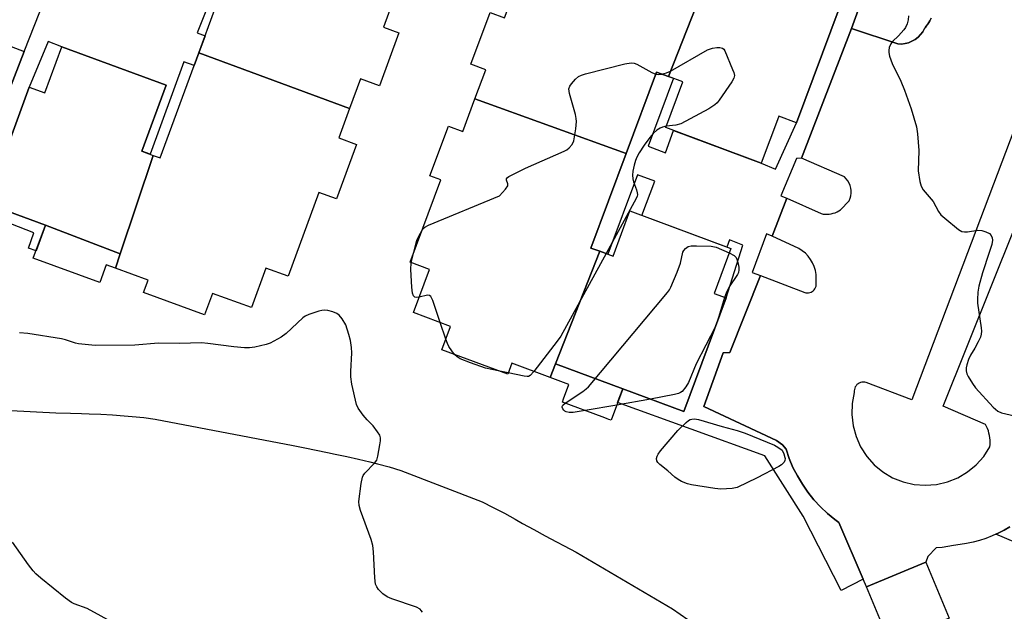
# Model space of a CAD drawing. Units: inches. Extents: x 1237769 to 1243769, y 557453 to 561453.
# Drawn here: x 1237909 to 1238184, y 559560 to 559725 of the extents above; entities that cross this region are included whole.
import ezdxf

# ---------------------------------------------------------------- set-up
doc = ezdxf.new("R2010")
doc.units = ezdxf.units.IN
doc.header["$MEASUREMENT"] = 0
for name, color, linetype in [('BLDG-Footprint', 5, 'Continuous'), ('CULTRL-Pad', 6, 'Continuous'), ('NTRL-Trees', 3, 'Continuous'), ('TRANS-Non Street Sidewalk', 7, 'Continuous'), ('TRANS-Parking Lot', 4, 'Continuous'), ('TRANS-Street Sidewalk', 7, 'Continuous'), ('Undefined', 1, 'Continuous')]:
    doc.layers.add(name, color=color, linetype=linetype)

msp = doc.modelspace()

# ---------------------------------------------------------------- linework, layer by layer
at = {"layer": 'BLDG-Footprint'}
for points, elevation in [([(1238000.82, 559700.13), (1237958.7, 559715.7), (1237967.46, 559739.6), (1237964.11, 559740.83), (1237976.72, 559778.32), (1237991.86, 559772.77), (1237993.01, 559775.91), (1238010.7, 559769.43), (1238008.11, 559762.39), (1238018.27, 559758.67), (1238013.71, 559746.23), (1238018.19, 559744.59), (1238010.24, 559722.9), (1238014.6, 559721.3), (1238009.17, 559706.49), (1238003.87, 559708.44)], 537.2), ([(1238103.89, 559744.89), (1238089.84, 559709.09), (1238086.56, 559710.31), (1238078.07, 559687.54), (1238035.8, 559702.78), (1238038.84, 559710.95), (1238034.69, 559712.5), (1238040.07, 559726.93), (1238044.12, 559725.42), (1238052.94, 559749.08), (1238058.44, 559747.03), (1238061.91, 559756.34), (1238074.33, 559751.71), (1238076.89, 559758.57), (1238093.71, 559752.3), (1238092.53, 559749.13)], 538.11), ([(1238089.84, 559709.09), (1238103.89, 559744.89), (1238110.79, 559742.32), (1238109.4, 559738.59), (1238137.54, 559728.1), (1238125.61, 559696.09), (1238120.65, 559697.94), (1238120.56, 559697.69), (1238115.77, 559684.85), (1238089.1, 559694.78), (1238093.88, 559707.59)], 538.01), ([(1237945.99, 559687.01), (1237936.74, 559659.5), (1237915.87, 559667.5), (1237899.42, 559673.53), (1237911.35, 559706.06), (1237915.68, 559704.47), (1237920.41, 559717.39), (1237949.58, 559706.69), (1237942.79, 559688.18)], 536.77), ([(1238000.82, 559700.13), (1237997.81, 559691.92), (1238002.79, 559690.1), (1237997.19, 559674.84), (1237992.27, 559676.65), (1237983.68, 559653.22), (1237977.44, 559655.5), (1237973.39, 559644.47), (1237962.53, 559648.45), (1237960.34, 559642.47), (1237943.29, 559648.73), (1237944.55, 559652.16), (1237935.4, 559655.52), (1237936.74, 559659.5), (1237945.99, 559687.01), (1237947.92, 559686.3), (1237958.7, 559715.7)], 537.01), ([(1238078.07, 559687.54), (1238068.22, 559661.12), (1238070.66, 559660.22), (1238058.32, 559628.77), (1238056.82, 559624.95), (1238046.13, 559628.93), (1238044.97, 559625.83), (1238026.56, 559632.69), (1238029, 559639.23), (1238018.69, 559643.08), (1238023.17, 559655.1), (1238017.73, 559657.13), (1238026.31, 559680.16), (1238023.27, 559681.3), (1238028.43, 559695.14), (1238032.4, 559693.67), (1238035.8, 559702.78)], 538.15), ([(1238077.1, 559621.78), (1238058.32, 559628.77), (1238070.66, 559660.22), (1238074.39, 559658.83), (1238079.1, 559671.48), (1238107.27, 559660.98), (1238102.6, 559648.44), (1238106.01, 559647.16), (1238094.18, 559615.42)], 538.02), ([(1237936.74, 559659.5), (1237935.4, 559655.52), (1237932.86, 559656.45), (1237931.03, 559651.46), (1237912.48, 559658.26), (1237915.87, 559667.5)], 536.86), ([(1238077.1, 559621.78), (1238073.84, 559613.01), (1238073.26, 559613.23), (1238072.78, 559613.41), (1238072.1, 559613.66), (1238071.37, 559613.93), (1238060.25, 559618.08), (1238060.59, 559618.99), (1238062.08, 559622.98), (1238056.82, 559624.95), (1238058.32, 559628.77)], 538.22)]:
    msp.add_lwpolyline(points, close=True, dxfattribs=dict(at, elevation=elevation))
at = {"layer": 'CULTRL-Pad'}
msp.add_lwpolyline([(1238168.23, 559557.67), (1238151.7, 559550.8), (1238145.2, 559566.42), (1238161.73, 559573.3)], close=True, dxfattribs=at)
at = {"layer": 'NTRL-Trees'}
msp.add_lwpolyline([(1237891.82, 559616.43), (1237918.78, 559615.07), (1237922.84, 559614.92), (1237925.93, 559614.85), (1237928.11, 559614.76), (1237931.3, 559614.64), (1237934.6, 559614.47), (1237937.89, 559614.21), (1237940.07, 559614.07), (1237943.36, 559613.71), (1237946.56, 559613.3), (1237985.06, 559605.88), (1237988.32, 559605.23), (1237991.47, 559604.58), (1237994.68, 559603.93), (1237996.82, 559603.49), (1238000.02, 559602.84), (1238003.28, 559602.14), (1238006.48, 559601.4), (1238008.62, 559600.82), (1238011.84, 559599.93), (1238015.1, 559598.94), (1238037.87, 559590.14), (1238040.95, 559588.61), (1238044.04, 559586.99), (1238047.07, 559585.32), (1238049.13, 559584.16), (1238052.26, 559582.45), (1238055.45, 559580.68), (1238058.63, 559578.97), (1238060.78, 559577.86), (1238064.06, 559576.15), (1238090.96, 559560.29), (1238095.29, 559557.3)], dxfattribs=at)
at = {"layer": 'TRANS-Non Street Sidewalk'}
for points in [[(1237965.79, 559740.22), (1237958.25, 559721.28), (1237960.45, 559720.47), (1237958.7, 559715.7), (1237957.38, 559712.1), (1237954.54, 559713.13), (1237945.09, 559687.34), (1237942.8, 559688.18), (1237949.58, 559706.69), (1237920.42, 559717.39), (1237916.62, 559718.88), (1237911.35, 559706.06), (1237899.42, 559673.53), (1237915.87, 559667.5), (1237913.25, 559660.34), (1237911.11, 559661.07), (1237912.6, 559665.38), (1237876.85, 559679.37)], [(1238144.05, 559731.04), (1238140.95, 559722.46), (1238127.05, 559686.27), (1238125.64, 559686.18), (1238121.25, 559675.69), (1238122.96, 559675.1), (1238118.8, 559664.42), (1238117.23, 559665.05), (1238113.21, 559654.29), (1238115.58, 559653.43), (1238106.99, 559631.91), (1238105.11, 559631.86), (1238099.71, 559616.85), (1238120.08, 559607.32), (1238121.7, 559606.15), (1238122.7, 559604.86), (1238123.59, 559602.31), (1238124.64, 559599.82), (1238125.87, 559597.42), (1238127.26, 559595.1), (1238128.8, 559592.88), (1238130.49, 559590.77), (1238132.32, 559588.78), (1238134.28, 559586.92), (1238136.37, 559585.2), (1238137.47, 559584.42), (1238144.26, 559568.61), (1238138.06, 559565.37), (1238127.5, 559586.21), (1238116.78, 559603.03), (1238075.67, 559617.92), (1238077.11, 559621.78), (1238094.18, 559615.42), (1238106.01, 559647.16), (1238110.64, 559661.9), (1238106.89, 559663.39), (1238106.14, 559661.4), (1238082.46, 559670.22), (1238086.03, 559679.8), (1238081.21, 559681.6), (1238072.92, 559659.37), (1238070.66, 559660.21), (1238068.23, 559661.12), (1238078.07, 559687.54), (1238086.56, 559710.31), (1238089.84, 559709.09), (1238091.26, 559708.56), (1238084.17, 559689.56), (1238089, 559687.76), (1238091.31, 559693.96), (1238115.77, 559684.85), (1238119.76, 559683.2), (1238125.61, 559696.09), (1238137.54, 559728.1)], [(1237895.45, 559678.72), (1237909.96, 559716.03), (1237914.29, 559727.15)], [(1238227.87, 559561.42), (1238181.31, 559581.12), (1238181.96, 559581.4), (1238183.62, 559582.26), (1238185.23, 559583.19)]]:
    msp.add_lwpolyline(points, dxfattribs=at)
at = {"layer": 'TRANS-Parking Lot'}
for points in [[(1238185.23, 559583.19), (1238183.62, 559582.26), (1238181.96, 559581.4), (1238181.31, 559581.12), (1238180.26, 559580.64), (1238178.52, 559579.97), (1238176.75, 559579.39), (1238174.95, 559578.9), (1238173.13, 559578.51), (1238171.29, 559578.21), (1238169.44, 559578.01), (1238166.26, 559577.45), (1238164.66, 559577.29), (1238162.32, 559574.86), (1238161.73, 559573.3), (1238145.2, 559566.42), (1238144.26, 559568.61), (1238137.47, 559584.42), (1238136.37, 559585.2), (1238134.28, 559586.92), (1238132.32, 559588.78), (1238130.49, 559590.77), (1238128.8, 559592.88), (1238127.26, 559595.1), (1238125.87, 559597.42), (1238124.64, 559599.82), (1238123.59, 559602.31), (1238122.7, 559604.86), (1238121.7, 559606.15), (1238120.08, 559607.32), (1238099.71, 559616.85), (1238105.11, 559631.86), (1238106.99, 559631.91), (1238115.58, 559653.43), (1238127.92, 559648.73), (1238128.27, 559648.63), (1238128.64, 559648.59), (1238129, 559648.6), (1238129.36, 559648.67), (1238129.71, 559648.79), (1238130.03, 559648.96), (1238130.32, 559649.19), (1238130.58, 559649.45), (1238130.79, 559649.74), (1238130.96, 559650.07), (1238131.08, 559650.42), (1238131.14, 559650.78), (1238131.14, 559651.15), (1238131.09, 559651.51), (1238131.16, 559652.63), (1238131.09, 559653.75), (1238130.9, 559654.86), (1238130.57, 559655.94), (1238130.12, 559656.97), (1238129.55, 559657.94), (1238128.88, 559658.84), (1238128.1, 559659.65), (1238127.23, 559660.36), (1238126.28, 559660.97), (1238118.8, 559664.42), (1238122.96, 559675.1), (1238132.48, 559670.73), (1238133.04, 559670.62), (1238133.61, 559670.56), (1238134.19, 559670.55), (1238134.76, 559670.59), (1238135.32, 559670.68), (1238135.88, 559670.82), (1238136.42, 559671), (1238136.94, 559671.23), (1238137.44, 559671.51), (1238137.92, 559671.83), (1238140.37, 559674.35), (1238140.63, 559675.02), (1238140.81, 559675.73), (1238140.89, 559676.45), (1238140.88, 559677.17), (1238140.78, 559677.89), (1238140.59, 559678.59), (1238140.31, 559679.26), (1238139.95, 559679.89), (1238139.52, 559680.47), (1238139.01, 559680.99), (1238127.05, 559686.27), (1238140.95, 559722.46), (1238153.91, 559718.17), (1238154.93, 559718.15), (1238155.94, 559718.27), (1238156.93, 559718.52), (1238157.25, 559718.65), (1238157.87, 559718.91), (1238158.76, 559719.42), (1238159.57, 559720.04), (1238160.28, 559720.77), (1238160.89, 559721.58), (1238161.39, 559722.47), (1238161.51, 559722.64), (1238161.83, 559723.09), (1238162.15, 559723.54), (1238162.21, 559723.63), (1238162.27, 559723.72), (1238162.56, 559724.19), (1238162.85, 559724.66), (1238162.9, 559724.74), (1238162.95, 559724.84), (1238163.22, 559725.34)], [(1238197.25, 559722.75), (1238157.86, 559618.73), (1238145.08, 559623.51), (1238144.7, 559623.61), (1238144.31, 559623.65), (1238143.91, 559623.62), (1238143.53, 559623.53), (1238143.16, 559623.39), (1238142.82, 559623.19), (1238142.51, 559622.94), (1238142.25, 559622.64), (1238142.04, 559622.31), (1238141.88, 559621.95), (1238141.78, 559621.56), (1238141.74, 559621.17), (1238141.76, 559620.78), (1238141.17, 559617.69), (1238141.05, 559614.55), (1238141.41, 559611.42), (1238142.25, 559608.4), (1238143.53, 559605.53), (1238145.24, 559602.89), (1238147.34, 559600.54), (1238149.76, 559598.54), (1238152.46, 559596.93), (1238155.38, 559595.76), (1238158.44, 559595.04), (1238161.57, 559594.8), (1238164.71, 559595.04), (1238167.77, 559595.75), (1238170.69, 559596.93), (1238173.39, 559598.53), (1238175.82, 559600.53), (1238177.91, 559602.87), (1238179.63, 559605.51), (1238179.69, 559606.16), (1238179.71, 559606.81), (1238179.69, 559607.46), (1238179.63, 559608.11), (1238179.53, 559608.76), (1238179.38, 559609.39), (1238179.2, 559610.02), (1238178.97, 559610.64), (1238178.71, 559611.23), (1238178.42, 559611.81), (1238166.55, 559616.95), (1238206.81, 559717.22)], [(1237898.5, 559720.41), (1237909.96, 559716.03), (1237895.45, 559678.72)]]:
    msp.add_lwpolyline(points, dxfattribs=at)
at = {"layer": 'TRANS-Street Sidewalk'}
msp.add_lwpolyline([(1238163.22, 559725.34), (1238162.95, 559724.84), (1238162.9, 559724.74), (1238162.85, 559724.66), (1238162.56, 559724.19), (1238162.27, 559723.72), (1238162.21, 559723.63), (1238162.15, 559723.54), (1238161.83, 559723.09), (1238161.51, 559722.64), (1238161.39, 559722.47), (1238160.89, 559721.58), (1238160.28, 559720.77), (1238159.57, 559720.04), (1238158.76, 559719.42), (1238157.87, 559718.91), (1238157.25, 559718.65), (1238156.93, 559718.52), (1238155.94, 559718.27), (1238154.93, 559718.15), (1238153.91, 559718.17), (1238140.95, 559722.46), (1238144.05, 559731.04)], dxfattribs=at)
at = {"layer": 'Undefined'}
for p, q in [((1238018.02, 559657.02, 538), (1238018.66, 559659.62, 538)), ((1238027.66, 559635.63, 538), (1238026.15, 559640.3, 538)), ((1238045.13, 559626.26, 538), (1238042.35, 559626.8, 538)), ((1238075.41, 559617.22, 538), (1238066.59, 559615.71, 538)), ((1238084.87, 559618.89, 538), (1238075.41, 559617.22, 538))]:
    msp.add_line(p, q, dxfattribs=at)
for points, elevation in [([(1238156.86, 559726.02), (1238156.81, 559724.89), (1238156.54, 559723.79), (1238156.1, 559722.75), (1238155.63, 559722.07), (1238154.11, 559720.39), (1238152.46, 559718.82), (1238151.94, 559718.17), (1238151.53, 559717.16), (1238151.39, 559716.34), (1238151.38, 559715.79), (1238151.59, 559714.74), (1238152.37, 559712.66), (1238154.75, 559707.77), (1238155.79, 559705.22), (1238157.65, 559700.07), (1238159.09, 559695.04), (1238159.43, 559693.03), (1238159.77, 559688.34), (1238159.63, 559682.67), (1238160.03, 559679.75), (1238160.42, 559678.37), (1238161.04, 559677.42), (1238163.82, 559674.14), (1238165.32, 559671.35), (1238165.97, 559670.42), (1238167.02, 559669.44), (1238170.85, 559666.34), (1238171.8, 559665.77), (1238172.58, 559665.62), (1238173.4, 559665.68), (1238176.25, 559666.11), (1238177.38, 559666.01), (1238178.48, 559665.66), (1238179.48, 559665.15), (1238179.98, 559664.63), (1238180.28, 559664.01), (1238180.35, 559663.29), (1238180.15, 559662.14), (1238179.47, 559659.83), (1238177.57, 559654.15), (1238176.57, 559650.44), (1238176.27, 559648.74), (1238176.13, 559646.78), (1238176.15, 559645.67), (1238177.19, 559638.77), (1238177.27, 559637.89), (1238177.24, 559637.04), (1238177, 559636.23), (1238176.39, 559634.91), (1238175.43, 559633.1), (1238174.25, 559631.21), (1238173.67, 559629.99), (1238173.16, 559628.45), (1238173, 559627.61), (1238172.97, 559626.78), (1238173.16, 559625.99), (1238173.54, 559625.23), (1238174.77, 559623.26), (1238175.64, 559622.09), (1238180.53, 559616.63), (1238181.88, 559615.5), (1238182.9, 559615.04), (1238187.7, 559613.93)], 536), ([(1238088.05, 559709.76), (1238089.36, 559710.12), (1238090.44, 559710.6), (1238100.78, 559716.53), (1238102.19, 559716.98), (1238103.37, 559717.14), (1238104.22, 559717.18), (1238104.94, 559717), (1238105.3, 559716.67), (1238105.59, 559716.22), (1238107.79, 559711), (1238108.1, 559710.18), (1238108.27, 559709.38), (1238108.13, 559708.6), (1238107.58, 559707.6), (1238104.02, 559702.42), (1238103.47, 559701.73), (1238102.85, 559701.12), (1238101.1, 559700.05), (1238093.3, 559695.84), (1238091.95, 559695.46), (1238089.24, 559695.14)], 538), ([(1238021.09, 559666.14), (1238021.46, 559666.63), (1238021.87, 559666.99), (1238022.88, 559667.55), (1238042.69, 559675.72), (1238044.39, 559677.57), (1238044.98, 559678.47), (1238045.05, 559679.1), (1238044.68, 559680.11), (1238044.66, 559680.47), (1238044.87, 559680.8), (1238045.25, 559681.09), (1238049.97, 559683.45), (1238060.75, 559688.18), (1238061.52, 559688.6), (1238062.16, 559689.1), (1238063, 559690.1), (1238063.45, 559691.08), (1238064, 559694.48), (1238064.19, 559696.47), (1238064.11, 559697.32), (1238063.86, 559698.45), (1238062.25, 559704.31), (1238062.08, 559705.63), (1238062.31, 559706.37), (1238062.77, 559707.06), (1238063.91, 559708.36), (1238064.78, 559709.08), (1238065.57, 559709.44), (1238066.71, 559709.77), (1238077.71, 559712.6), (1238079.43, 559712.9), (1238080.25, 559712.78), (1238081.05, 559712.47), (1238085.22, 559710.14), (1238086.32, 559709.68)], 538), ([(1238086.32, 559709.68), (1238087.11, 559709.62), (1238088.05, 559709.76)], 538), ([(1238089.24, 559695.14), (1238088.21, 559694.93), (1238087.51, 559694.65), (1238086.63, 559694.03), (1238085.64, 559693.11), (1238084.7, 559692), (1238083.12, 559689.91), (1238081.73, 559687.75), (1238081.06, 559686.53), (1238080.66, 559685.58), (1238080.26, 559684.27), (1238079.9, 559682.61), (1238079.81, 559681.5), (1238079.91, 559680.42), (1238080.08, 559679.63), (1238080.91, 559677.42), (1238081.14, 559676.59), (1238081.19, 559676.04), (1238081.08, 559675.5), (1238080.33, 559673.93), (1238072.43, 559659.55)], 538), ([(1238018.66, 559659.62), (1238019.56, 559663.2), (1238020.16, 559664.48), (1238021.09, 559666.14)], 538), ([(1238061.05, 559617.78), (1238065.97, 559621.02), (1238066.93, 559621.72), (1238067.58, 559622.32), (1238089.63, 559648.71), (1238090.14, 559649.44), (1238090.55, 559650.22), (1238092.26, 559654.36), (1238093.21, 559656.87), (1238093.89, 559659.94), (1238094.12, 559660.41), (1238094.6, 559660.99), (1238095.4, 559661.54), (1238096.21, 559661.73), (1238097.68, 559661.77), (1238101.82, 559661.67), (1238103.21, 559661.33), (1238106.82, 559659.76)], 538), ([(1238072.43, 559659.55), (1238059.8, 559636.53), (1238058.77, 559635.07), (1238052.27, 559626.64)], 538), ([(1238106.82, 559659.76), (1238108.17, 559659.04), (1238108.73, 559658.47), (1238109.08, 559657.72), (1238109.46, 559656.31), (1238109.56, 559655.71), (1238109.56, 559654.99), (1238109.4, 559654.28), (1238109.15, 559653.69), (1238106.81, 559650.24), (1238106.11, 559648.81), (1238105.54, 559647.34)], 538), ([(1238020.29, 559647.35), (1238019.47, 559647.25), (1238019.06, 559647.37), (1238018.64, 559647.78), (1238018.39, 559648.5), (1238018.2, 559650.2), (1238017.95, 559655.16), (1238018.02, 559657.02)], 538), ([(1238026.15, 559640.3), (1238024.07, 559646.41), (1238023.5, 559647.6), (1238023.17, 559647.88), (1238022.6, 559647.95), (1238020.29, 559647.35)], 538), ([(1238105.54, 559647.34), (1238103.87, 559641.67), (1238102.97, 559639.18), (1238097.58, 559628.73), (1238095.46, 559623.57), (1238094.76, 559622.32), (1238093.65, 559621.05), (1238093.21, 559620.73), (1238092.69, 559620.49), (1238091.56, 559620.19), (1238084.87, 559618.89)], 538), ([(1238021.14, 559559.31), (1238020.85, 559559.77), (1238020.48, 559560.16), (1238019.53, 559560.74), (1238012.61, 559563.04), (1238011.29, 559563.61), (1238010.13, 559564.49), (1238008.87, 559565.7), (1238008.38, 559566.38), (1238008.08, 559567.17), (1238007.82, 559568.9), (1238007.48, 559576.22), (1238007.3, 559577.95), (1238006.81, 559579.62), (1238003.9, 559587.8), (1238003.53, 559589.13), (1238003.43, 559590.25), (1238004.03, 559595.31), (1238004.39, 559597.04), (1238004.62, 559597.53), (1238005.11, 559598.18), (1238007.8, 559600.95), (1238008.38, 559601.85), (1238008.7, 559602.93), (1238009.29, 559606.07), (1238009.44, 559607.21), (1238009.44, 559608.04), (1238009.22, 559608.79), (1238008.64, 559609.78), (1238007.37, 559611.4), (1238005.72, 559613.09), (1238004.59, 559614.45), (1238003.21, 559616.36), (1238002.74, 559617.4), (1238001.46, 559623.09), (1238001.12, 559625.1), (1238001.13, 559626.58), (1238001.47, 559631.86), (1238001.38, 559633.28), (1238001.08, 559635.25), (1238000.64, 559636.91), (1237999.72, 559639.61), (1237998.75, 559641.3), (1237997.9, 559642.35), (1237997.21, 559642.82), (1237996.13, 559643.27), (1237994.71, 559643.68), (1237993.85, 559643.79), (1237993.02, 559643.69), (1237992.2, 559643.47), (1237989.46, 559642.58), (1237988.43, 559642.1), (1237987.74, 559641.59), (1237983.11, 559637.22), (1237981.67, 559636.25), (1237979.68, 559635.05), (1237978.65, 559634.53), (1237977.53, 559634.18), (1237974.35, 559633.45), (1237972.9, 559633.22), (1237971.42, 559633.24), (1237968.46, 559633.48), (1237961.18, 559634.45), (1237959.44, 559634.58), (1237953.27, 559634.4), (1237947.41, 559634.49), (1237940.81, 559633.97), (1237929.76, 559633.91), (1237925.09, 559634.38), (1237924.24, 559634.57), (1237921.51, 559635.49), (1237920.39, 559635.77), (1237910.96, 559637.22), (1237908.61, 559637.39)], 536), ([(1238030.11, 559631.37), (1238029.34, 559632.36), (1238028.53, 559633.61), (1238028.12, 559634.39), (1238027.66, 559635.63)], 538), ([(1238042.35, 559626.8), (1238038.81, 559627.57), (1238034.55, 559628.99), (1238031.69, 559630.17), (1238030.85, 559630.69), (1238030.11, 559631.37)], 538), ([(1238052.27, 559626.64), (1238051.23, 559625.5), (1238050.79, 559625.25), (1238050.45, 559625.18), (1238049.56, 559625.28), (1238045.13, 559626.26)], 538), ([(1238066.59, 559615.71), (1238063.22, 559615.18), (1238062.1, 559615.17), (1238061.33, 559615.33), (1238060.94, 559615.53), (1238060.6, 559615.83), (1238060.33, 559616.22), (1238060.19, 559616.62), (1238060.19, 559616.82), (1238060.4, 559617.2), (1238061.05, 559617.78)], 538), ([(1237935.35, 559556.06), (1237927.52, 559560.38), (1237923.94, 559561.66), (1237923.14, 559562.02), (1237921.47, 559563.22), (1237914.63, 559568.84), (1237913.21, 559570.09), (1237912.44, 559570.94), (1237911.19, 559572.58), (1237906.71, 559578.94)], 534)]:
    msp.add_lwpolyline(points, dxfattribs=dict(at, elevation=elevation))
at = {"layer": 'Undefined', "elevation": 538}
msp.add_lwpolyline([(1238104.52, 559593.73), (1238102.78, 559593.87), (1238096.32, 559594.92), (1238095.18, 559595.22), (1238093.55, 559595.84), (1238092.55, 559596.39), (1238091.66, 559597.1), (1238089.72, 559598.82), (1238087.47, 559600.64), (1238086.92, 559601.2), (1238086.66, 559601.62), (1238086.54, 559602.27), (1238086.69, 559602.97), (1238086.96, 559603.46), (1238087.67, 559604.4), (1238092.45, 559610.15), (1238094.79, 559612.38), (1238095.47, 559612.9), (1238095.96, 559613.16), (1238096.42, 559613.3), (1238097.15, 559613.36), (1238098.26, 559613.19), (1238104.83, 559611.22), (1238109.1, 559610.08), (1238111.28, 559609.33), (1238119.44, 559606.05), (1238120.42, 559605.47), (1238121.59, 559604.58), (1238122.05, 559603.62), (1238122.39, 559602.59), (1238122.43, 559602.26), (1238122.35, 559601.74), (1238122.15, 559601.29), (1238121.85, 559600.89), (1238121.43, 559600.53), (1238120.69, 559600.07), (1238114.62, 559596.9), (1238109.03, 559594.23), (1238107.65, 559593.91)], close=True, dxfattribs=at)

doc.saveas('drawing.dxf')
